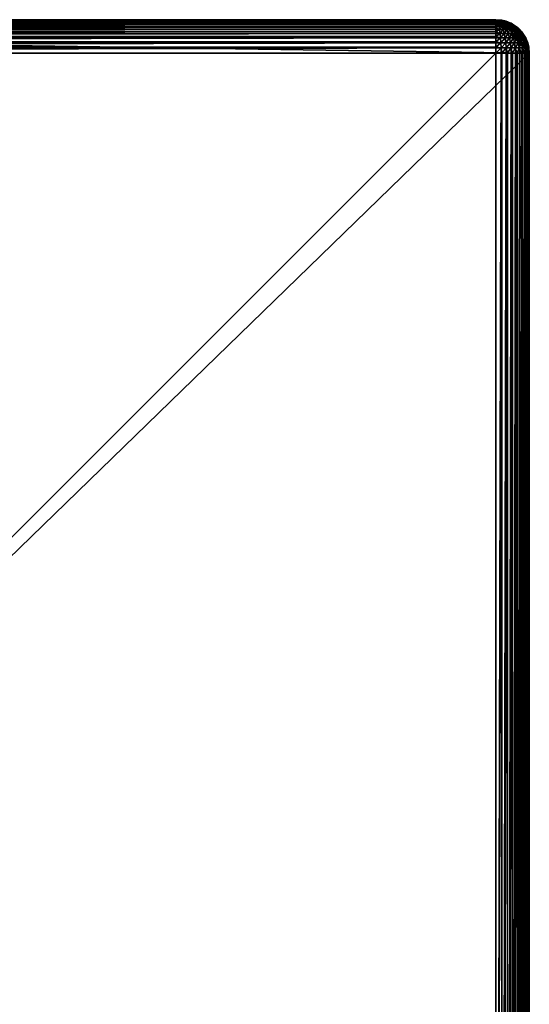
# Model space of a CAD drawing. Extents: x -28 to 28, y -120 to 28.
# Drawn here: x 15 to 28, y 4 to 28 of the extents above; entities that cross this region are included whole.
import ezdxf

# ---------------------------------------------------------------- set-up
doc = ezdxf.new("R2010")
doc.units = 0
doc.layers.add('L3', color=7, linetype='CONTINUOUS')

msp = doc.modelspace()

# ---------------------------------------------------------------- linework, layer by layer
at = {"layer": 'L3', "color": 254}
for points in [[(-26.7, 27.5), (27.5, 26.7), (-27.5, 26.7)], [(-26.7, 27.5, 7.5), (26.7, 27.5, 7.5), (-26.7, 27.5)], [(-26.7, 27.5), (26.7, 27.5, 7.5), (26.7, 27.5)], [(26.7, 27.5), (27.5, 26.7), (-26.7, 27.5)], [(-26.7, 27.48785, 7.63892), (26.7, 27.4869, 7.63869), (-26.7, 27.5, 7.5)], [(-26.7, 27.5, 7.5), (26.7, 27.4869, 7.63869), (26.7, 27.49015, 7.62515)], [(-26.7, 27.5, 7.5), (26.7, 27.49015, 7.62515), (26.7, 27.5, 7.5)], [(-26.7, 27.45175, 7.77362), (26.7, 27.45018, 7.77296), (-26.7, 27.48785, 7.63892)], [(26.7, 27.45018, 7.77296), (26.7, 27.46085, 7.74721), (-26.7, 27.48785, 7.63892)], [(-26.7, 27.48785, 7.63892), (26.7, 27.46085, 7.74721), (26.7, 27.4869, 7.63869)], [(-26.7, 27.39282, 7.9), (26.7, 27.39095, 7.89886), (-26.7, 27.45175, 7.77362)], [(26.7, 27.39095, 7.89886), (26.7, 27.41281, 7.86319), (-26.7, 27.45175, 7.77362)], [(-26.7, 27.45175, 7.77362), (26.7, 27.41281, 7.86319), (26.7, 27.45018, 7.77296)], [(26.7, 27.5), (26.83892, 27.48785), (27.5, 26.7)], [(26.82515, 27.49015, 7.5), (26.83892, 27.48785), (26.7, 27.5)], [(26.82515, 27.49015, 7.5), (26.7, 27.5), (26.7, 27.5, 7.5)], [(26.81902, 27.49015, 7.53867), (26.82361, 27.49015, 7.51958), (26.7, 27.5, 7.5)], [(26.80125, 27.49015, 7.57356), (26.81151, 27.49015, 7.55682), (26.7, 27.5, 7.5)], [(26.80125, 27.49015, 7.57356), (26.7, 27.5, 7.5), (26.78849, 27.49015, 7.58849)], [(26.77356, 27.49015, 7.60125), (26.78849, 27.49015, 7.58849), (26.7, 27.5, 7.5)], [(26.75682, 27.49015, 7.61151), (26.77356, 27.49015, 7.60125), (26.7, 27.5, 7.5)], [(26.73867, 27.49015, 7.61902), (26.75682, 27.49015, 7.61151), (26.7, 27.5, 7.5)], [(26.71958, 27.49015, 7.62361), (26.73867, 27.49015, 7.61902), (26.7, 27.5, 7.5)], [(26.7, 27.49015, 7.62515), (26.71958, 27.49015, 7.62361), (26.7, 27.5, 7.5)], [(26.82361, 27.49015, 7.51958), (26.82515, 27.49015, 7.5), (26.7, 27.5, 7.5)], [(26.81151, 27.49015, 7.55682), (26.81902, 27.49015, 7.53867), (26.7, 27.5, 7.5)], [(26.73867, 27.46085, 7.74417), (26.71958, 27.49015, 7.62361), (26.7, 27.4869, 7.63869)], [(26.7, 27.4869, 7.63869), (26.71958, 27.49015, 7.62361), (26.7, 27.49015, 7.62515)], [(26.7, 27.4869, 7.63869), (26.7, 27.46085, 7.74721), (26.73867, 27.46085, 7.74417)], [(26.75682, 27.41281, 7.85872), (26.73867, 27.46085, 7.74417), (26.7, 27.45018, 7.77296)], [(26.7, 27.45018, 7.77296), (26.73867, 27.46085, 7.74417), (26.7, 27.46085, 7.74721)], [(26.7, 27.45018, 7.77296), (26.7, 27.41281, 7.86319), (26.75682, 27.41281, 7.85872)], [(26.77356, 27.34721, 7.96444), (26.75682, 27.41281, 7.85872), (26.7, 27.39095, 7.89886)], [(26.7, 27.39095, 7.89886), (26.75682, 27.41281, 7.85872), (26.7, 27.41281, 7.86319)], [(26.73867, 27.46085, 7.74417), (26.73867, 27.49015, 7.61902), (26.71958, 27.49015, 7.62361)], [(26.77639, 27.46085, 7.73511), (26.75682, 27.49015, 7.61151), (26.73867, 27.49015, 7.61902)], [(26.77639, 27.46085, 7.73511), (26.73867, 27.49015, 7.61902), (26.73867, 27.46085, 7.74417)], [(26.75682, 27.41281, 7.85872), (26.77639, 27.46085, 7.73511), (26.73867, 27.46085, 7.74417)], [(26.81223, 27.46085, 7.72027), (26.77356, 27.49015, 7.60125), (26.75682, 27.49015, 7.61151)], [(26.81223, 27.46085, 7.72027), (26.75682, 27.49015, 7.61151), (26.77639, 27.46085, 7.73511)], [(26.81223, 27.41281, 7.84542), (26.77639, 27.46085, 7.73511), (26.75682, 27.41281, 7.85872)], [(26.77356, 27.34721, 7.96444), (26.81223, 27.41281, 7.84542), (26.75682, 27.41281, 7.85872)], [(26.84531, 27.46085, 7.7), (26.78849, 27.49015, 7.58849), (26.77356, 27.49015, 7.60125)], [(26.84531, 27.46085, 7.7), (26.77356, 27.49015, 7.60125), (26.81223, 27.46085, 7.72027)], [(26.84531, 27.34721, 7.94721), (26.81223, 27.41281, 7.84542), (26.77356, 27.34721, 7.96444)], [(26.81223, 27.41281, 7.84542), (26.81223, 27.46085, 7.72027), (26.77639, 27.46085, 7.73511)], [(26.87481, 27.46085, 7.67481), (26.80125, 27.49015, 7.57356), (26.78849, 27.49015, 7.58849)], [(26.87481, 27.46085, 7.67481), (26.78849, 27.49015, 7.58849), (26.84531, 27.46085, 7.7)], [(26.9, 27.46085, 7.64531), (26.81151, 27.49015, 7.55682), (26.80125, 27.49015, 7.57356)], [(26.9, 27.46085, 7.64531), (26.80125, 27.49015, 7.57356), (26.87481, 27.46085, 7.67481)], [(26.92027, 27.46085, 7.61223), (26.81902, 27.49015, 7.53867), (26.81151, 27.49015, 7.55682)], [(26.92027, 27.46085, 7.61223), (26.81151, 27.49015, 7.55682), (26.9, 27.46085, 7.64531)], [(26.86489, 27.41281, 7.82361), (26.84531, 27.46085, 7.7), (26.81223, 27.46085, 7.72027)], [(26.86489, 27.41281, 7.82361), (26.81223, 27.46085, 7.72027), (26.81223, 27.41281, 7.84542)], [(26.84531, 27.34721, 7.94721), (26.86489, 27.41281, 7.82361), (26.81223, 27.41281, 7.84542)], [(26.93511, 27.46085, 7.57639), (26.82361, 27.49015, 7.51958), (26.81902, 27.49015, 7.53867)], [(26.93511, 27.46085, 7.57639), (26.81902, 27.49015, 7.53867), (26.92027, 27.46085, 7.61223)], [(26.83869, 27.4869, 7.5), (26.82515, 27.49015, 7.5), (26.82361, 27.49015, 7.51958)], [(26.94417, 27.46085, 7.53867), (26.83869, 27.4869, 7.5), (26.82361, 27.49015, 7.51958)], [(26.94417, 27.46085, 7.53867), (26.82361, 27.49015, 7.51958), (26.93511, 27.46085, 7.57639)], [(26.83869, 27.4869, 7.5), (26.83892, 27.48785), (26.82515, 27.49015, 7.5)], [(26.94721, 27.46085, 7.5), (26.83892, 27.48785), (26.83869, 27.4869, 7.5)], [(26.94721, 27.46085, 7.5), (26.83869, 27.4869, 7.5), (26.94417, 27.46085, 7.53867)], [(27.5, 26.7), (26.83892, 27.48785), (26.97362, 27.45175)], [(26.94721, 27.46085, 7.5), (26.97362, 27.45175), (26.83892, 27.48785)], [(26.91348, 27.41281, 7.79383), (26.87481, 27.46085, 7.67481), (26.84531, 27.46085, 7.7)], [(26.91348, 27.41281, 7.79383), (26.84531, 27.46085, 7.7), (26.86489, 27.41281, 7.82361)], [(26.91348, 27.34721, 7.91898), (26.86489, 27.41281, 7.82361), (26.84531, 27.34721, 7.94721)], [(26.91348, 27.34721, 7.91898), (26.91348, 27.41281, 7.79383), (26.86489, 27.41281, 7.82361)], [(26.95682, 27.41281, 7.75682), (26.9, 27.46085, 7.64531), (26.87481, 27.46085, 7.67481)], [(26.95682, 27.41281, 7.75682), (26.87481, 27.46085, 7.67481), (26.91348, 27.41281, 7.79383)], [(26.99383, 27.41281, 7.71348), (26.92027, 27.46085, 7.61223), (26.9, 27.46085, 7.64531)], [(26.99383, 27.41281, 7.71348), (26.9, 27.46085, 7.64531), (26.95682, 27.41281, 7.75682)], [(26.97639, 27.34721, 7.88042), (26.95682, 27.41281, 7.75682), (26.91348, 27.41281, 7.79383)], [(26.97639, 27.34721, 7.88042), (26.91348, 27.41281, 7.79383), (26.91348, 27.34721, 7.91898)], [(27.02361, 27.41281, 7.66489), (26.93511, 27.46085, 7.57639), (26.92027, 27.46085, 7.61223)], [(27.02361, 27.41281, 7.66489), (26.92027, 27.46085, 7.61223), (26.99383, 27.41281, 7.71348)], [(27.04542, 27.41281, 7.61223), (26.94417, 27.46085, 7.53867), (26.93511, 27.46085, 7.57639)], [(27.04542, 27.41281, 7.61223), (26.93511, 27.46085, 7.57639), (27.02361, 27.41281, 7.66489)], [(26.97296, 27.45018, 7.5), (26.94721, 27.46085, 7.5), (26.94417, 27.46085, 7.53867)], [(27.05872, 27.41281, 7.55682), (26.97296, 27.45018, 7.5), (26.94417, 27.46085, 7.53867)], [(27.05872, 27.41281, 7.55682), (26.94417, 27.46085, 7.53867), (27.04542, 27.41281, 7.61223)], [(26.97296, 27.45018, 7.5), (26.97362, 27.45175), (26.94721, 27.46085, 7.5)], [(27.0325, 27.34721, 7.8325), (26.99383, 27.41281, 7.71348), (26.95682, 27.41281, 7.75682)], [(27.0325, 27.34721, 7.8325), (26.95682, 27.41281, 7.75682), (26.97639, 27.34721, 7.88042)], [(27.06319, 27.41281, 7.5), (26.97362, 27.45175), (26.97296, 27.45018, 7.5)], [(27.06319, 27.41281, 7.5), (26.97296, 27.45018, 7.5), (27.05872, 27.41281, 7.55682)], [(27.5, 26.7), (26.97362, 27.45175), (27.48785, 26.83892)], [(27.48785, 26.83892), (26.97362, 27.45175), (27.1, 27.39282)], [(27.06319, 27.41281, 7.5), (27.1, 27.39282), (26.97362, 27.45175)], [(27.08042, 27.34721, 7.77639), (27.02361, 27.41281, 7.66489), (26.99383, 27.41281, 7.71348)], [(27.08042, 27.34721, 7.77639), (26.99383, 27.41281, 7.71348), (27.0325, 27.34721, 7.8325)], [(27.11898, 27.34721, 7.71348), (27.04542, 27.41281, 7.61223), (27.02361, 27.41281, 7.66489)], [(27.11898, 27.34721, 7.71348), (27.02361, 27.41281, 7.66489), (27.08042, 27.34721, 7.77639)], [(27.14721, 27.34721, 7.64531), (27.05872, 27.41281, 7.55682), (27.04542, 27.41281, 7.61223)], [(27.14721, 27.34721, 7.64531), (27.04542, 27.41281, 7.61223), (27.11898, 27.34721, 7.71348)], [(27.09886, 27.39095, 7.5), (27.06319, 27.41281, 7.5), (27.05872, 27.41281, 7.55682)], [(27.16444, 27.34721, 7.57356), (27.09886, 27.39095, 7.5), (27.05872, 27.41281, 7.55682)], [(27.16444, 27.34721, 7.57356), (27.05872, 27.41281, 7.55682), (27.14721, 27.34721, 7.64531)], [(27.09886, 27.39095, 7.5), (27.1, 27.39282), (27.06319, 27.41281, 7.5)], [(-26.7, 27.31284, 8.01423), (26.7, 27.31098, 8.01265), (-26.7, 27.39282, 7.9)], [(26.7, 27.31098, 8.01265), (26.7, 27.34721, 7.97023), (-26.7, 27.39282, 7.9)], [(-26.7, 27.39282, 7.9), (26.7, 27.34721, 7.97023), (26.7, 27.39095, 7.89886)], [(-26.7, 27.21423, 8.11284), (26.7, 27.26568, 8.06569), (-26.7, 27.31284, 8.01423)], [(-26.7, 27.31284, 8.01423), (26.7, 27.26568, 8.06569), (26.7, 27.31098, 8.01265)], [(-26.7, 27.21423, 8.11284), (26.7, 27.21265, 8.11098), (26.7, 27.26568, 8.06569)], [(-26.7, 27.1, 8.19282), (26.7, 27.17023, 8.14721), (-26.7, 27.21423, 8.11284)], [(26.7, 27.17023, 8.14721), (26.7, 27.21265, 8.11098), (-26.7, 27.21423, 8.11284)], [(-26.7, 27.1, 8.19282), (26.7, 27.09886, 8.19095), (26.7, 27.17023, 8.14721)], [(26.7, 27.39095, 7.89886), (26.7, 27.34721, 7.97023), (26.77356, 27.34721, 7.96444)], [(26.78849, 27.26568, 8.05872), (26.77356, 27.34721, 7.96444), (26.7, 27.31098, 8.01265)], [(26.7, 27.31098, 8.01265), (26.77356, 27.34721, 7.96444), (26.7, 27.34721, 7.97023)], [(26.7, 27.31098, 8.01265), (26.7, 27.26568, 8.06569), (26.78849, 27.26568, 8.05872)], [(26.80125, 27.17023, 8.13925), (26.78849, 27.26568, 8.05872), (26.7, 27.21265, 8.11098)], [(26.7, 27.21265, 8.11098), (26.78849, 27.26568, 8.05872), (26.7, 27.26568, 8.06569)], [(26.7, 27.21265, 8.11098), (26.7, 27.17023, 8.14721), (26.80125, 27.17023, 8.13925)], [(26.81151, 27.06319, 8.20403), (26.80125, 27.17023, 8.13925), (26.7, 27.09886, 8.19095)], [(26.7, 27.09886, 8.19095), (26.80125, 27.17023, 8.13925), (26.7, 27.17023, 8.14721)], [(26.78849, 27.26568, 8.05872), (26.84531, 27.34721, 7.94721), (26.77356, 27.34721, 7.96444)], [(26.87481, 27.26568, 8.038), (26.84531, 27.34721, 7.94721), (26.78849, 27.26568, 8.05872)], [(26.80125, 27.17023, 8.13925), (26.87481, 27.26568, 8.038), (26.78849, 27.26568, 8.05872)], [(26.9, 27.17023, 8.11554), (26.87481, 27.26568, 8.038), (26.80125, 27.17023, 8.13925)], [(26.81151, 27.06319, 8.20403), (26.9, 27.17023, 8.11554), (26.80125, 27.17023, 8.13925)], [(26.92027, 27.06319, 8.17792), (26.9, 27.17023, 8.11554), (26.81151, 27.06319, 8.20403)], [(26.87481, 27.26568, 8.038), (26.91348, 27.34721, 7.91898), (26.84531, 27.34721, 7.94721)], [(26.95682, 27.26568, 8.00403), (26.91348, 27.34721, 7.91898), (26.87481, 27.26568, 8.038)], [(26.9, 27.17023, 8.11554), (26.95682, 27.26568, 8.00403), (26.87481, 27.26568, 8.038)], [(26.99383, 27.17023, 8.07667), (26.95682, 27.26568, 8.00403), (26.9, 27.17023, 8.11554)], [(26.92027, 27.06319, 8.17792), (26.99383, 27.17023, 8.07667), (26.9, 27.17023, 8.11554)], [(26.95682, 27.26568, 8.00403), (26.97639, 27.34721, 7.88042), (26.91348, 27.34721, 7.91898)], [(27.02361, 27.06319, 8.13511), (26.99383, 27.17023, 8.07667), (26.92027, 27.06319, 8.17792)], [(27.0325, 27.26568, 7.95765), (26.97639, 27.34721, 7.88042), (26.95682, 27.26568, 8.00403)], [(26.99383, 27.17023, 8.07667), (27.0325, 27.26568, 7.95765), (26.95682, 27.26568, 8.00403)], [(27.0325, 27.26568, 7.95765), (27.0325, 27.34721, 7.8325), (26.97639, 27.34721, 7.88042)], [(27.08042, 27.17023, 8.02361), (27.0325, 27.26568, 7.95765), (26.99383, 27.17023, 8.07667)], [(27.02361, 27.06319, 8.13511), (27.08042, 27.17023, 8.02361), (26.99383, 27.17023, 8.07667)], [(27.11898, 27.06319, 8.07667), (27.08042, 27.17023, 8.02361), (27.02361, 27.06319, 8.13511)], [(27.1, 27.26568, 7.9), (27.08042, 27.34721, 7.77639), (27.0325, 27.34721, 7.8325)], [(27.1, 27.26568, 7.9), (27.0325, 27.34721, 7.8325), (27.0325, 27.26568, 7.95765)], [(27.08042, 27.17023, 8.02361), (27.1, 27.26568, 7.9), (27.0325, 27.26568, 7.95765)], [(27.15765, 27.26568, 7.8325), (27.11898, 27.34721, 7.71348), (27.08042, 27.34721, 7.77639)], [(27.15765, 27.26568, 7.8325), (27.08042, 27.34721, 7.77639), (27.1, 27.26568, 7.9)], [(27.15765, 27.17023, 7.95765), (27.1, 27.26568, 7.9), (27.08042, 27.17023, 8.02361)], [(27.11898, 27.06319, 8.07667), (27.15765, 27.17023, 7.95765), (27.08042, 27.17023, 8.02361)], [(27.17023, 27.34721, 7.5), (27.1, 27.39282), (27.09886, 27.39095, 7.5)], [(27.17023, 27.34721, 7.5), (27.09886, 27.39095, 7.5), (27.16444, 27.34721, 7.57356)], [(27.48785, 26.83892), (27.1, 27.39282), (27.45175, 26.97362)], [(27.45175, 26.97362), (27.1, 27.39282), (27.21423, 27.31284)], [(27.17023, 27.34721, 7.5), (27.21423, 27.31284), (27.1, 27.39282)], [(27.15765, 27.17023, 7.95765), (27.15765, 27.26568, 7.8325), (27.1, 27.26568, 7.9)], [(27.20403, 27.26568, 7.75682), (27.14721, 27.34721, 7.64531), (27.11898, 27.34721, 7.71348)], [(27.20403, 27.26568, 7.75682), (27.11898, 27.34721, 7.71348), (27.15765, 27.26568, 7.8325)], [(27.20403, 27.06319, 8.00403), (27.15765, 27.17023, 7.95765), (27.11898, 27.06319, 8.07667)], [(27.238, 27.26568, 7.67481), (27.16444, 27.34721, 7.57356), (27.14721, 27.34721, 7.64531)], [(27.238, 27.26568, 7.67481), (27.14721, 27.34721, 7.64531), (27.20403, 27.26568, 7.75682)], [(27.22361, 27.17023, 7.88042), (27.20403, 27.26568, 7.75682), (27.15765, 27.26568, 7.8325)], [(27.22361, 27.17023, 7.88042), (27.15765, 27.26568, 7.8325), (27.15765, 27.17023, 7.95765)], [(27.20403, 27.06319, 8.00403), (27.22361, 27.17023, 7.88042), (27.15765, 27.17023, 7.95765)], [(27.21265, 27.31098, 7.5), (27.17023, 27.34721, 7.5), (27.16444, 27.34721, 7.57356)], [(27.25872, 27.26568, 7.58849), (27.21265, 27.31098, 7.5), (27.16444, 27.34721, 7.57356)], [(27.25872, 27.26568, 7.58849), (27.16444, 27.34721, 7.57356), (27.238, 27.26568, 7.67481)], [(27.21265, 27.31098, 7.5), (27.21423, 27.31284), (27.17023, 27.34721, 7.5)], [(27.27667, 27.17023, 7.79383), (27.238, 27.26568, 7.67481), (27.20403, 27.26568, 7.75682)], [(27.27667, 27.17023, 7.79383), (27.20403, 27.26568, 7.75682), (27.22361, 27.17023, 7.88042)], [(27.27667, 27.06319, 7.91898), (27.22361, 27.17023, 7.88042), (27.20403, 27.06319, 8.00403)], [(27.26568, 27.26568, 7.5), (27.21423, 27.31284), (27.21265, 27.31098, 7.5)], [(27.26568, 27.26568, 7.5), (27.21265, 27.31098, 7.5), (27.25872, 27.26568, 7.58849)], [(27.45175, 26.97362), (27.21423, 27.31284), (27.39282, 27.1)], [(27.39282, 27.1), (27.21423, 27.31284), (27.31284, 27.21423)], [(27.26568, 27.26568, 7.5), (27.31284, 27.21423), (27.21423, 27.31284)], [(27.27667, 27.06319, 7.91898), (27.27667, 27.17023, 7.79383), (27.22361, 27.17023, 7.88042)], [(27.31554, 27.17023, 7.7), (27.25872, 27.26568, 7.58849), (27.238, 27.26568, 7.67481)], [(27.31554, 27.17023, 7.7), (27.238, 27.26568, 7.67481), (27.27667, 27.17023, 7.79383)], [(27.31098, 27.21265, 7.5), (27.26568, 27.26568, 7.5), (27.25872, 27.26568, 7.58849)], [(27.33925, 27.17023, 7.60125), (27.31098, 27.21265, 7.5), (27.25872, 27.26568, 7.58849)], [(27.33925, 27.17023, 7.60125), (27.25872, 27.26568, 7.58849), (27.31554, 27.17023, 7.7)], [(27.31098, 27.21265, 7.5), (27.31284, 27.21423), (27.26568, 27.26568, 7.5)], [(27.33511, 27.06319, 7.82361), (27.31554, 27.17023, 7.7), (27.27667, 27.17023, 7.79383)], [(27.33511, 27.06319, 7.82361), (27.27667, 27.17023, 7.79383), (27.27667, 27.06319, 7.91898)], [(27.34721, 27.17023, 7.5), (27.31284, 27.21423), (27.31098, 27.21265, 7.5)], [(27.34721, 27.17023, 7.5), (27.31098, 27.21265, 7.5), (27.33925, 27.17023, 7.60125)], [(27.34721, 27.17023, 7.5), (27.39282, 27.1), (27.31284, 27.21423)], [(27.37792, 27.06319, 7.72027), (27.33925, 27.17023, 7.60125), (27.31554, 27.17023, 7.7)], [(27.37792, 27.06319, 7.72027), (27.31554, 27.17023, 7.7), (27.33511, 27.06319, 7.82361)], [(27.39095, 27.09886, 7.5), (27.34721, 27.17023, 7.5), (27.33925, 27.17023, 7.60125)], [(27.40403, 27.06319, 7.61151), (27.39095, 27.09886, 7.5), (27.33925, 27.17023, 7.60125)], [(27.40403, 27.06319, 7.61151), (27.33925, 27.17023, 7.60125), (27.37792, 27.06319, 7.72027)], [(27.39095, 27.09886, 7.5), (27.39282, 27.1), (27.34721, 27.17023, 7.5)], [(-26.7, 26.97362, 8.25175), (26.7, 27.06319, 8.2128), (-26.7, 27.1, 8.19282)], [(26.7, 27.06319, 8.2128), (26.7, 27.09886, 8.19095), (-26.7, 27.1, 8.19282)], [(-26.7, 26.97362, 8.25175), (26.7, 26.97296, 8.25018), (26.7, 27.06319, 8.2128)], [(-26.7, 26.83892, 8.28785), (26.7, 26.94721, 8.26084), (-26.7, 26.97362, 8.25175)], [(26.7, 26.94721, 8.26084), (26.7, 26.97296, 8.25018), (-26.7, 26.97362, 8.25175)], [(-26.7, 26.83892, 8.28785), (26.7, 26.83869, 8.2869), (26.7, 26.94721, 8.26084)], [(26.7, 27.09886, 8.19095), (26.7, 27.06319, 8.2128), (26.81151, 27.06319, 8.20403)], [(26.81902, 26.94721, 8.25148), (26.81151, 27.06319, 8.20403), (26.7, 26.97296, 8.25018)], [(26.7, 26.97296, 8.25018), (26.81151, 27.06319, 8.20403), (26.7, 27.06319, 8.2128)], [(26.7, 26.97296, 8.25018), (26.7, 26.94721, 8.26084), (26.81902, 26.94721, 8.25148)], [(26.82361, 26.82515, 8.28042), (26.81902, 26.94721, 8.25148), (26.7, 26.83869, 8.2869)], [(26.7, 26.83869, 8.2869), (26.81902, 26.94721, 8.25148), (26.7, 26.94721, 8.26084)], [(26.81902, 26.94721, 8.25148), (26.92027, 27.06319, 8.17792), (26.81151, 27.06319, 8.20403)], [(26.93511, 26.94721, 8.22361), (26.92027, 27.06319, 8.17792), (26.81902, 26.94721, 8.25148)], [(26.82361, 26.82515, 8.28042), (26.93511, 26.94721, 8.22361), (26.81902, 26.94721, 8.25148)], [(26.94417, 26.82515, 8.25148), (26.93511, 26.94721, 8.22361), (26.82361, 26.82515, 8.28042)], [(26.93511, 26.94721, 8.22361), (27.02361, 27.06319, 8.13511), (26.92027, 27.06319, 8.17792)], [(27.04542, 26.94721, 8.17792), (27.02361, 27.06319, 8.13511), (26.93511, 26.94721, 8.22361)], [(26.94417, 26.82515, 8.25148), (27.04542, 26.94721, 8.17792), (26.93511, 26.94721, 8.22361)], [(27.05872, 26.82515, 8.20403), (27.04542, 26.94721, 8.17792), (26.94417, 26.82515, 8.25148)], [(27.04542, 26.94721, 8.17792), (27.11898, 27.06319, 8.07667), (27.02361, 27.06319, 8.13511)], [(27.14721, 26.94721, 8.11554), (27.11898, 27.06319, 8.07667), (27.04542, 26.94721, 8.17792)], [(27.05872, 26.82515, 8.20403), (27.14721, 26.94721, 8.11554), (27.04542, 26.94721, 8.17792)], [(27.16444, 26.82515, 8.13925), (27.14721, 26.94721, 8.11554), (27.05872, 26.82515, 8.20403)], [(27.14721, 26.94721, 8.11554), (27.20403, 27.06319, 8.00403), (27.11898, 27.06319, 8.07667)], [(27.238, 26.94721, 8.038), (27.20403, 27.06319, 8.00403), (27.14721, 26.94721, 8.11554)], [(27.16444, 26.82515, 8.13925), (27.238, 26.94721, 8.038), (27.14721, 26.94721, 8.11554)], [(27.25872, 26.82515, 8.05872), (27.238, 26.94721, 8.038), (27.16444, 26.82515, 8.13925)], [(27.238, 26.94721, 8.038), (27.27667, 27.06319, 7.91898), (27.20403, 27.06319, 8.00403)], [(27.31554, 26.94721, 7.94721), (27.27667, 27.06319, 7.91898), (27.238, 26.94721, 8.038)], [(27.25872, 26.82515, 8.05872), (27.31554, 26.94721, 7.94721), (27.238, 26.94721, 8.038)], [(27.33925, 26.82515, 7.96444), (27.31554, 26.94721, 7.94721), (27.25872, 26.82515, 8.05872)], [(27.31554, 26.94721, 7.94721), (27.33511, 27.06319, 7.82361), (27.27667, 27.06319, 7.91898)], [(27.37792, 26.94721, 7.84542), (27.33511, 27.06319, 7.82361), (27.31554, 26.94721, 7.94721)], [(27.33925, 26.82515, 7.96444), (27.37792, 26.94721, 7.84542), (27.31554, 26.94721, 7.94721)], [(27.37792, 26.94721, 7.84542), (27.37792, 27.06319, 7.72027), (27.33511, 27.06319, 7.82361)], [(27.40403, 26.82515, 7.85872), (27.37792, 26.94721, 7.84542), (27.33925, 26.82515, 7.96444)], [(27.42361, 26.94721, 7.73511), (27.40403, 27.06319, 7.61151), (27.37792, 27.06319, 7.72027)], [(27.42361, 26.94721, 7.73511), (27.37792, 27.06319, 7.72027), (27.37792, 26.94721, 7.84542)], [(27.40403, 26.82515, 7.85872), (27.42361, 26.94721, 7.73511), (27.37792, 26.94721, 7.84542)], [(27.41281, 27.06319, 7.5), (27.39282, 27.1), (27.39095, 27.09886, 7.5)], [(27.41281, 27.06319, 7.5), (27.39095, 27.09886, 7.5), (27.40403, 27.06319, 7.61151)], [(27.41281, 27.06319, 7.5), (27.45175, 26.97362), (27.39282, 27.1)], [(27.45018, 26.97296, 7.5), (27.41281, 27.06319, 7.5), (27.40403, 27.06319, 7.61151)], [(27.45148, 26.94721, 7.61902), (27.45018, 26.97296, 7.5), (27.40403, 27.06319, 7.61151)], [(27.45148, 26.94721, 7.61902), (27.40403, 27.06319, 7.61151), (27.42361, 26.94721, 7.73511)], [(27.45148, 26.82515, 7.74417), (27.42361, 26.94721, 7.73511), (27.40403, 26.82515, 7.85872)], [(27.45018, 26.97296, 7.5), (27.45175, 26.97362), (27.41281, 27.06319, 7.5)], [(27.45148, 26.82515, 7.74417), (27.45148, 26.94721, 7.61902), (27.42361, 26.94721, 7.73511)], [(27.45018, 26.97296, 7.5), (27.48785, 26.83892), (27.45175, 26.97362)], [(27.46085, 26.94721, 7.5), (27.48785, 26.83892), (27.45018, 26.97296, 7.5)], [(27.46085, 26.94721, 7.5), (27.45018, 26.97296, 7.5), (27.45148, 26.94721, 7.61902)], [(27.4869, 26.83869, 7.5), (27.46085, 26.94721, 7.5), (27.45148, 26.94721, 7.61902)], [(27.48042, 26.82515, 7.62361), (27.4869, 26.83869, 7.5), (27.45148, 26.94721, 7.61902)], [(27.48042, 26.82515, 7.62361), (27.45148, 26.94721, 7.61902), (27.45148, 26.82515, 7.74417)], [(27.4869, 26.83869, 7.5), (27.48785, 26.83892), (27.46085, 26.94721, 7.5)], [(27.5, -26.7), (-27.5, -26.7), (27.5, 26.7)], [(27.5, 26.7), (-27.5, -26.7), (-27.5, 26.7)], [(-26.7, 26.7, 8.3), (26.7, 26.82515, 8.29015), (-26.7, 26.83892, 8.28785)], [(26.7, 26.82515, 8.29015), (26.7, 26.83869, 8.2869), (-26.7, 26.83892, 8.28785)], [(26.7, 26.7, 8.3), (26.7, 26.82515, 8.29015), (-26.7, 26.7, 8.3)], [(-26.7, 26.7, 8.3), (-26.7, -26.7, 8.3), (26.7, 26.7, 8.3)], [(26.7, 26.7, 8.3), (-26.7, -26.7, 8.3), (26.7, -26.7, 8.3)], [(26.7, 26.83869, 8.2869), (26.7, 26.82515, 8.29015), (26.82361, 26.82515, 8.28042)], [(26.82361, 26.82515, 8.28042), (26.7, 26.82515, 8.29015), (26.7, 26.7, 8.3)], [(26.7, 26.7, 8.3), (26.82515, 26.7, 8.29015), (26.82361, 26.82515, 8.28042)], [(26.82515, 26.7, 8.29015), (26.7, 26.7, 8.3), (26.7, -26.7, 8.3)], [(26.82515, 26.7, 8.29015), (26.7, -26.7, 8.3), (26.83869, 26.7, 8.2869)], [(26.83869, 26.7, 8.2869), (26.7, -26.7, 8.3), (26.83892, -26.7, 8.28785)], [(26.82361, 26.82515, 8.28042), (26.82515, 26.7, 8.29015), (26.83869, 26.7, 8.2869)], [(26.82361, 26.82515, 8.28042), (26.83869, 26.7, 8.2869), (26.94417, 26.82515, 8.25148)], [(26.83869, 26.7, 8.2869), (26.94721, 26.7, 8.26084), (26.94417, 26.82515, 8.25148)], [(26.83869, 26.7, 8.2869), (26.83892, -26.7, 8.28785), (26.94721, 26.7, 8.26084)], [(26.94721, 26.7, 8.26084), (26.83892, -26.7, 8.28785), (26.97296, 26.7, 8.25018)], [(26.97296, 26.7, 8.25018), (26.83892, -26.7, 8.28785), (26.97362, -26.7, 8.25175)], [(26.94417, 26.82515, 8.25148), (26.94721, 26.7, 8.26084), (26.97296, 26.7, 8.25018)], [(26.94417, 26.82515, 8.25148), (26.97296, 26.7, 8.25018), (27.05872, 26.82515, 8.20403)], [(26.97296, 26.7, 8.25018), (27.06319, 26.7, 8.2128), (27.05872, 26.82515, 8.20403)], [(26.97296, 26.7, 8.25018), (26.97362, -26.7, 8.25175), (27.06319, 26.7, 8.2128)], [(27.06319, 26.7, 8.2128), (26.97362, -26.7, 8.25175), (27.09886, 26.7, 8.19095)], [(27.09886, 26.7, 8.19095), (26.97362, -26.7, 8.25175), (27.1, -26.7, 8.19282)], [(27.05872, 26.82515, 8.20403), (27.06319, 26.7, 8.2128), (27.09886, 26.7, 8.19095)], [(27.05872, 26.82515, 8.20403), (27.09886, 26.7, 8.19095), (27.16444, 26.82515, 8.13925)], [(27.09886, 26.7, 8.19095), (27.17023, 26.7, 8.14721), (27.16444, 26.82515, 8.13925)], [(27.09886, 26.7, 8.19095), (27.1, -26.7, 8.19282), (27.17023, 26.7, 8.14721)], [(27.17023, 26.7, 8.14721), (27.1, -26.7, 8.19282), (27.21265, 26.7, 8.11098)], [(27.21265, 26.7, 8.11098), (27.1, -26.7, 8.19282), (27.21423, -26.7, 8.11284)], [(27.16444, 26.82515, 8.13925), (27.17023, 26.7, 8.14721), (27.21265, 26.7, 8.11098)], [(27.16444, 26.82515, 8.13925), (27.21265, 26.7, 8.11098), (27.25872, 26.82515, 8.05872)], [(27.21265, 26.7, 8.11098), (27.26568, 26.7, 8.06569), (27.25872, 26.82515, 8.05872)], [(27.21265, 26.7, 8.11098), (27.21423, -26.7, 8.11284), (27.26568, 26.7, 8.06569)], [(27.26568, 26.7, 8.06569), (27.21423, -26.7, 8.11284), (27.31098, 26.7, 8.01265)], [(27.31098, 26.7, 8.01265), (27.21423, -26.7, 8.11284), (27.31284, -26.7, 8.01423)], [(27.25872, 26.82515, 8.05872), (27.26568, 26.7, 8.06569), (27.31098, 26.7, 8.01265)], [(27.25872, 26.82515, 8.05872), (27.31098, 26.7, 8.01265), (27.33925, 26.82515, 7.96444)], [(27.31098, 26.7, 8.01265), (27.34721, 26.7, 7.97023), (27.33925, 26.82515, 7.96444)], [(27.31098, 26.7, 8.01265), (27.31284, -26.7, 8.01423), (27.34721, 26.7, 7.97023)], [(27.34721, 26.7, 7.97023), (27.31284, -26.7, 8.01423), (27.39282, -26.7, 7.9)], [(27.33925, 26.82515, 7.96444), (27.34721, 26.7, 7.97023), (27.39095, 26.7, 7.89886)], [(27.33925, 26.82515, 7.96444), (27.39095, 26.7, 7.89886), (27.40403, 26.82515, 7.85872)], [(27.34721, 26.7, 7.97023), (27.39282, -26.7, 7.9), (27.39095, 26.7, 7.89886)], [(27.39095, 26.7, 7.89886), (27.41281, 26.7, 7.86319), (27.40403, 26.82515, 7.85872)], [(27.39095, 26.7, 7.89886), (27.39282, -26.7, 7.9), (27.41281, 26.7, 7.86319)], [(27.41281, 26.7, 7.86319), (27.39282, -26.7, 7.9), (27.45175, -26.7, 7.77362)], [(27.40403, 26.82515, 7.85872), (27.41281, 26.7, 7.86319), (27.45018, 26.7, 7.77296)], [(27.40403, 26.82515, 7.85872), (27.45018, 26.7, 7.77296), (27.45148, 26.82515, 7.74417)], [(27.41281, 26.7, 7.86319), (27.45175, -26.7, 7.77362), (27.45018, 26.7, 7.77296)], [(27.46085, 26.7, 7.74721), (27.45148, 26.82515, 7.74417), (27.45018, 26.7, 7.77296)], [(27.45018, 26.7, 7.77296), (27.45175, -26.7, 7.77362), (27.46085, 26.7, 7.74721)], [(27.4869, 26.7, 7.63869), (27.48042, 26.82515, 7.62361), (27.45148, 26.82515, 7.74417)], [(27.4869, 26.7, 7.63869), (27.45148, 26.82515, 7.74417), (27.46085, 26.7, 7.74721)], [(27.46085, 26.7, 7.74721), (27.45175, -26.7, 7.77362), (27.48785, -26.7, 7.63892)], [(27.46085, 26.7, 7.74721), (27.48785, -26.7, 7.63892), (27.4869, 26.7, 7.63869)], [(27.49015, 26.82515, 7.5), (27.4869, 26.83869, 7.5), (27.48042, 26.82515, 7.62361)], [(27.49015, 26.7, 7.62515), (27.49015, 26.82515, 7.5), (27.48042, 26.82515, 7.62361)], [(27.49015, 26.7, 7.62515), (27.48042, 26.82515, 7.62361), (27.4869, 26.7, 7.63869)], [(27.4869, 26.83869, 7.5), (27.5, 26.7), (27.48785, 26.83892)], [(27.49015, 26.82515, 7.5), (27.5, 26.7), (27.4869, 26.83869, 7.5)], [(27.4869, 26.7, 7.63869), (27.48785, -26.7, 7.63892), (27.49015, 26.7, 7.62515)], [(27.49015, 26.7, 7.62515), (27.48785, -26.7, 7.63892), (27.5, -26.7, 7.5)], [(27.49015, 26.82515, 7.5), (27.5, 26.7, 7.5), (27.5, 26.7)], [(27.5, 26.7, 7.5), (27.49015, 26.82515, 7.5), (27.49015, 26.7, 7.62515)], [(27.49015, 26.7, 7.62515), (27.5, -26.7, 7.5), (27.5, 26.7, 7.5)], [(27.5, 26.7, 7.5), (27.5, -26.7, 7.5), (27.5, 26.7)], [(27.5, 26.7), (27.5, -26.7, 7.5), (27.5, -26.7)]]:
    msp.add_3dface(points, dxfattribs=at)

doc.saveas('drawing.dxf')
